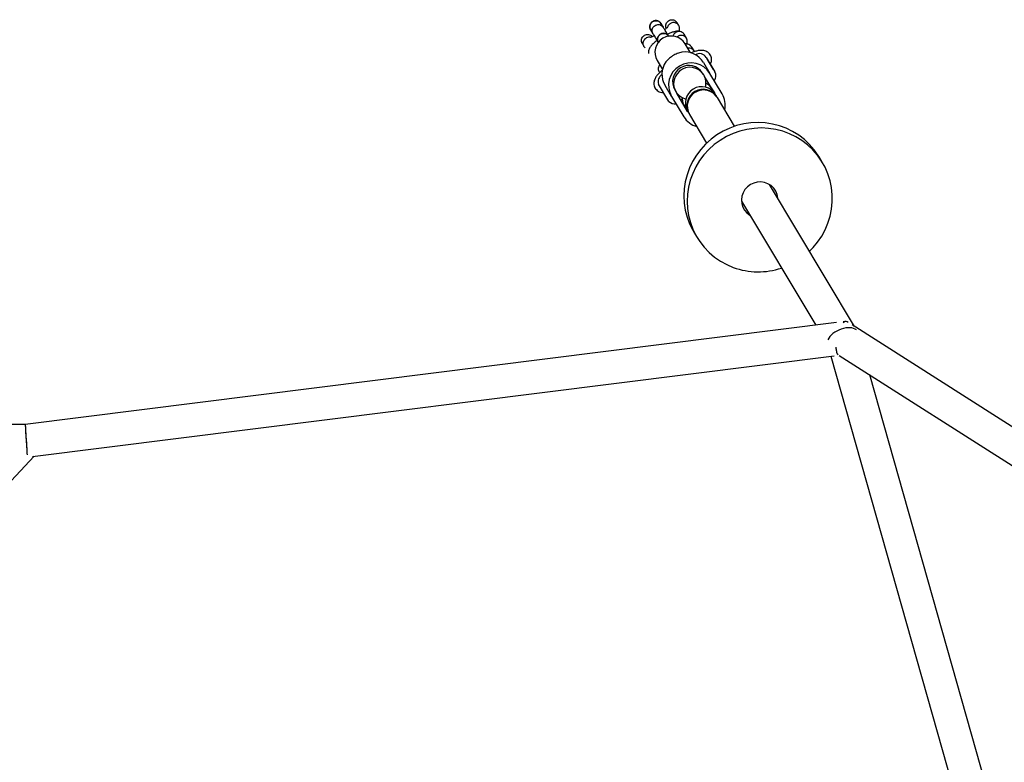
# Model space of a CAD drawing. Units: millimetres. Extents: x 6216 to 15357, y 16867 to 22419.
# Drawn here: x 10148 to 10632, y 18684 to 19050 of the extents above; entities that cross this region are included whole.
import ezdxf

# ---------------------------------------------------------------- set-up
doc = ezdxf.new("R2010")
doc.units = ezdxf.units.MM
doc.header["$LTSCALE"] = 100

msp = doc.modelspace()

# ---------------------------------------------------------------- linework, layer by layer
at = {"color": 7, "linetype": 'Continuous', "lineweight": 25}
for p, q in [((10464.52, 19045.75), (10463.38, 19047.64)), ((10472.11, 19046.68), (10471.32, 19048)), ((10458.24, 19044.56), (10459.37, 19042.66)), ((10475.87, 19040.41), (10474.71, 19042.35)), ((10454.18, 19037.72), (10454.98, 19036.39)), ((10477.67, 19033.54), (10475.22, 19037.64)), ((10477.82, 19033.29), (10477.67, 19033.54)), ((10479.63, 19034.15), (10478.47, 19036.09)), ((10461.5, 19029.4), (10463.96, 19025.31)), ((10484.19, 19028.51), (10487.41, 19023.14)), ((10485.59, 19030.97), (10489.84, 19023.88)), ((10486.31, 19029.9), (10486.22, 19029.93)), ((10489.24, 19025.02), (10486.31, 19029.9)), ((10463.96, 19025.31), (10464.1, 19025.06)), ((10484.37, 19022.38), (10483.83, 19023.27)), ((10493.45, 19013.08), (10487.41, 19023.14)), ((10489.22, 19024.93), (10489.24, 19025.02)), ((10462.15, 19017.86), (10462.05, 19017.86)), ((10467.2, 19009.28), (10462.05, 19017.86)), ((10468.55, 19011.82), (10465.33, 19017.19)), ((10490.19, 19012.68), (10484.84, 19021.6)), ((10470.11, 19015.04), (10470.65, 19014.15)), ((10476.47, 19004.45), (10471.12, 19013.36)), ((10488.11, 19016.03), (10489.62, 19013.51)), ((10490.33, 19012.45), (10490.19, 19012.68)), ((10490.87, 19011.55), (10490.33, 19012.45)), ((10467.2, 19009.28), (10467.24, 19009.37)), ((10468.55, 19011.82), (10474.59, 19001.76)), ((10474.5, 19007.86), (10476.01, 19005.34)), ((10491.08, 19011.2), (10490.87, 19011.55)), ((10499.54, 18997.09), (10491.08, 19011.2)), ((10476.47, 19004.45), (10476.61, 19004.22)), ((10476.61, 19004.22), (10477.15, 19003.32)), ((10477.15, 19003.32), (10477.36, 19002.96)), ((10477.36, 19002.96), (10485.82, 18988.86)), ((10542.75, 18979.39), (10541.14, 18982.08)), ((10558.64, 18898.6), (10516.71, 18968.48)), ((10502.99, 18960.24), (10539.58, 18899.27)), ((10479.5, 18945.09), (10481.11, 18942.41)), ((10549.81, 18900.55), (10150.43, 18850.4)), ((10554.26, 18901.11), (10552.97, 18900.95)), ((10555.49, 18900.6), (10554.92, 18900.97)), ((10949.12, 18650.19), (10557.38, 18899.4)), ((10154, 18834.72), (10548.65, 18884.28)), ((10546.93, 18884.07), (10629.17, 18593.81)), ((10551.07, 18884.45), (10940.54, 18636.69)), ((10644.56, 18598.17), (10566.17, 18874.84)), ((10150.43, 18850.4), (9805.3, 18850.4)), ((10018.74, 18689.14), (10154.8, 18834.82))]:
    msp.add_line(p, q, dxfattribs=at)
at = {"color": 7, "linetype": 'Continuous', "lineweight": 25, "flags": 128}
for points in [[(10484.37, 19022.38), (10483.35, 19023.72), (10482.05, 19024.82), (10480.54, 19025.6), (10478.88, 19026.04), (10477.17, 19026.12), (10475.47, 19025.83), (10473.86, 19025.18), (10472.43, 19024.22), (10471.23, 19022.97), (10470.33, 19021.51), (10469.76, 19019.89), (10469.56, 19018.19), (10469.72, 19016.5), (10470.26, 19014.9), (10471.13, 19013.45), (10472.3, 19012.22), (10473.71, 19011.28), (10475.3, 19010.66), (10475.59, 19010.59)], [(10485.88, 19018.08), (10486.19, 19018.04), (10486.97, 19018.05)], [(10473.25, 19009.82), (10473.62, 19010.5), (10473.73, 19010.8)], [(10541.14, 18982.08), (10540.78, 18982.67), (10538.77, 18985.53), (10536.47, 18988.19), (10533.92, 18990.59), (10531.13, 18992.73), (10528.13, 18994.58), (10524.96, 18996.12), (10521.64, 18997.34), (10518.21, 18998.22), (10514.7, 18998.76), (10511.15, 18998.95), (10507.59, 18998.79), (10504.05, 18998.27), (10500.58, 18997.42), (10497.2, 18996.22), (10493.96, 18994.7), (10490.88, 18992.88), (10487.99, 18990.76), (10485.32, 18988.37), (10482.9, 18985.73), (10480.76, 18982.88), (10478.9, 18979.83), (10477.36, 18976.62), (10476.15, 18973.29), (10475.28, 18969.85), (10474.75, 18966.35), (10474.58, 18962.83), (10474.76, 18959.31), (10475.3, 18955.84), (10476.19, 18952.44), (10477.41, 18949.16), (10478.96, 18946.01), (10479.5, 18945.09)], [(10536.42, 18935.63), (10538.17, 18937.41), (10540.45, 18940.15), (10542.45, 18943.11), (10544.15, 18946.24), (10545.53, 18949.52), (10546.57, 18952.91), (10547.27, 18956.38), (10547.62, 18959.89), (10547.62, 18963.42), (10547.26, 18966.92), (10546.54, 18970.36), (10545.49, 18973.7), (10544.1, 18976.92), (10542.39, 18979.98), (10540.38, 18982.85), (10538.08, 18985.5), (10535.53, 18987.91), (10532.74, 18990.05), (10529.74, 18991.9), (10526.57, 18993.44), (10523.25, 18994.66), (10519.82, 18995.54), (10516.31, 18996.08), (10512.76, 18996.27), (10509.2, 18996.1), (10505.66, 18995.59), (10502.19, 18994.73), (10498.81, 18993.54), (10495.57, 18992.02), (10492.49, 18990.19), (10489.6, 18988.07), (10486.93, 18985.69), (10484.51, 18983.05), (10482.37, 18980.2), (10480.51, 18977.15), (10478.97, 18973.94), (10477.76, 18970.6), (10476.89, 18967.17), (10476.36, 18963.67), (10476.19, 18960.15), (10476.37, 18956.63), (10476.91, 18953.16), (10477.8, 18949.76), (10479.02, 18946.47), (10480.57, 18943.33), (10482.43, 18940.36), (10484.59, 18937.6), (10487.02, 18935.06), (10489.69, 18932.79), (10492.59, 18930.79), (10495.68, 18929.09), (10498.93, 18927.71), (10498.93, 18927.71)], [(10520.86, 18961.56), (10520.84, 18961.82), (10520.51, 18963.57), (10519.83, 18965.21), (10518.82, 18966.68), (10517.53, 18967.91), (10516.01, 18968.86), (10514.32, 18969.48), (10512.54, 18969.75), (10510.73, 18969.65), (10508.97, 18969.2), (10507.33, 18968.41), (10505.88, 18967.31), (10504.67, 18965.95), (10503.77, 18964.38), (10503.2, 18962.67), (10502.98, 18960.88), (10503.13, 18959.1), (10503.64, 18957.39), (10504.49, 18955.83), (10505.65, 18954.47), (10507.06, 18953.38), (10507.14, 18953.33)], [(10517.43, 18967.28), (10517.41, 18967.54), (10517.35, 18968.05)], [(10503.07, 18959.48), (10503.63, 18959.1), (10503.71, 18959.05)]]:
    msp.add_lwpolyline(points, dxfattribs=at)
at = {"color": 7, "linetype": 'Continuous', "lineweight": 25}
for centre, radius, start, end in [((10468.36, 19033.52), 8, 30.9638, 210.9638), ((10475.01, 19022.93), 10.75, 31.2703, 97.1263), ((10482.27, 19028.98), 3.87, 30.9638, 121.0391), ((10474.57, 19022.67), 10.75, 144.8012, 210.6572), ((10478.08, 19017.32), 11, 31.9595, 209.968), ((10477.05, 19019.04), 8, 31.9509, 209.9766), ((10465.81, 19019.1), 3.86, 120.8884, 198.793), ((10477.72, 19018.41), 7.75, 344.5601, 30.8318), ((10478.28, 19017.66), 7.65, 30.9638, 34.3831), ((10486.53, 19021.89), 3.87, 322.2007, 30.9638), ((10481.09, 19012.96), 7.65, 23.6224, 30.9632), ((10477.68, 19017.3), 7.65, 207.5443, 210.9637), ((10483.33, 19008.57), 8, 30.9638, 210.9638), ((10484.07, 19007.32), 8, 31.9261, 210.0014), ((10484.16, 19006.96), 7.89, 124.0206, 210.4682), ((10484.29, 19006.97), 8, 31.9261, 210.0014), ((10484.33, 19007.04), 7.92, 31.6231, 125.4097), ((10484.31, 19007.62), 10.64, 346.8649, 30.8387), ((10470.07, 19012.01), 3.87, 223.1346, 279.7268), ((10480.5, 19012.61), 7.65, 210.9643, 218.3051), ((10483.71, 19007.26), 10.65, 211.111, 255.0404), ((10511.27, 18961.62), 36.09, 250.0059, 288.4728)]:
    msp.add_arc(centre, radius, start, end, dxfattribs=at)
for centre, major_axis, ratio, start_param, end_param in [((10481.8, 19011.11), (-4.3, 7.16), 0.95806, 4.833619, 5.254555), ((10481.8, 19011.11), (-4.3, 7.16), 0.95806, 1.02863, 1.449567), ((10552.75, 18892.86), (1.85, 8.24), 0.334314, 6.163334, 6.772401), ((10552.75, 18892.86), (1.85, 8.24), 0.334314, 6.163334, 6.772401), ((10552.75, 18892.86), (7.39, 3.2), 0.551782, 0.242293, 2.61452), ((10552.75, 18892.86), (7.39, 3.2), 0.551782, 1.428184, 2.61452), ((10552.75, 18892.86), (7.39, 3.2), 0.551782, 0.242293, 1.428184), ((10552.75, 18892.86), (1.85, 8.24), 0.334314, 2.203188, 2.646864), ((10552.75, 18892.86), (1.85, 8.24), 0.334314, 2.203188, 3.021742), ((10552.75, 18892.86), (1.85, 8.24), 0.334314, 2.646864, 3.021742), ((10150.93, 18842.4), (-0.5, 8), 0.003359, 0.00021, 1.167116), ((10150.93, 18842.4), (-0.5, 8), 0.003359, 6.282975, 8.889435), ((10150.93, 18842.4), (-0.5, 8), 0.003359, 1.167116, 2.606249)]:
    msp.add_ellipse(centre, major_axis=major_axis, ratio=ratio, start_param=start_param, end_param=end_param, dxfattribs=at)
for points, knots in [([(10458.24, 19044.54), (10458.24, 19044.55), (10458.06, 19044.85), (10457.82, 19045.5), (10457.81, 19046.51), (10458.13, 19047.48), (10458.65, 19048.15), (10459.18, 19048.57), (10459.62, 19048.81), (10460.26, 19049.03), (10461.1, 19049.1), (10462.09, 19048.85), (10462.87, 19048.33), (10463.25, 19047.87), (10463.38, 19047.64), (10463.39, 19047.63)], [0, 0, 0, 0, 0.004286, 0.111621, 0.218955, 0.326276, 0.433577, 0.48664, 0.539698, 0.592756, 0.700028, 0.807313, 0.914638, 0.995714, 1, 1, 1, 1]), ([(10463.43, 19047.57), (10463.23, 19047.83), (10462.87, 19048.33), (10462.14, 19048.79), (10461.46, 19049.03), (10460.76, 19049.12), (10460.13, 19049.06), (10459.52, 19048.84), (10458.96, 19048.5), (10458.47, 19048), (10458.07, 19047.32), (10457.84, 19046.53), (10457.81, 19045.5), (10458.12, 19044.84), (10458.28, 19044.48)], [0, 0, 0, 0, 0.101712, 0.190845, 0.265835, 0.327106, 0.41407, 0.466864, 0.52573, 0.620766, 0.689111, 0.774767, 0.879094, 1, 1, 1, 1]), ([(10459.37, 19042.66), (10459.36, 19042.68), (10459.35, 19042.7), (10459.32, 19042.75), (10459.22, 19042.93), (10459.03, 19043.41), (10458.91, 19044.23), (10459.11, 19045.21), (10459.64, 19046.09), (10460.29, 19046.64), (10461.04, 19047.01), (10461.87, 19047.19), (10462.88, 19047.08), (10463.78, 19046.64), (10464.27, 19046.13), (10464.48, 19045.81), (10464.51, 19045.76), (10464.52, 19045.75)], [0, 0, 0, 0, 0.004287, 0.007532, 0.020515, 0.072606, 0.17788, 0.285229, 0.392559, 0.499869, 0.552939, 0.660235, 0.767535, 0.874875, 0.982214, 0.995713, 1, 1, 1, 1]), ([(10465.99, 19045.29), (10465.98, 19045.32), (10465.8, 19045.66), (10465.68, 19046.41), (10465.81, 19047.45), (10466.3, 19048.38), (10467.05, 19049.08), (10467.98, 19049.48), (10468.98, 19049.55), (10469.96, 19049.28), (10470.79, 19048.75), (10471.14, 19048.23), (10471.3, 19047.99)], [0, 0, 0, 0, 0.010678, 0.126295, 0.241665, 0.354862, 0.465537, 0.57449, 0.683222, 0.793271, 0.905619, 1, 1, 1, 1]), ([(10466.62, 19045.65), (10466.67, 19045.89), (10466.79, 19046.46), (10467.3, 19047.15), (10467.78, 19047.53), (10468.01, 19047.67), (10468.02, 19047.68)], [0, 0, 0, 0, 0.29421, 0.68731, 0.984301, 1, 1, 1, 1]), ([(10472.43, 19045.71), (10472.42, 19045.85), (10472.39, 19046.16), (10472.18, 19046.58), (10471.91, 19046.99), (10471.46, 19047.47), (10470.75, 19047.92), (10469.76, 19048.15), (10468.82, 19048.05), (10468.26, 19047.82), (10468.03, 19047.68), (10468.02, 19047.68)], [0, 0, 0, 0, 0.075588, 0.162188, 0.24878, 0.335372, 0.510442, 0.685532, 0.860688, 0.993004, 1, 1, 1, 1]), ([(10454.2, 19037.74), (10454.17, 19037.78), (10453.91, 19038.11), (10453.73, 19038.89), (10453.73, 19039.94), (10454.12, 19040.92), (10454.8, 19041.7), (10455.68, 19042.19), (10456.68, 19042.37), (10457.67, 19042.2), (10458.51, 19041.79), (10458.89, 19041.34), (10459.04, 19041.15)], [0, 0, 0, 0, 0.020387, 0.136877, 0.253098, 0.367478, 0.479303, 0.589045, 0.698063, 0.807958, 0.919942, 1, 1, 1, 1]), ([(10460.03, 19041.57), (10459.99, 19041.55), (10459.71, 19041.41), (10459.28, 19041.24), (10458.79, 19041.06), (10458.63, 19040.99), (10458.57, 19040.96), (10458.59, 19040.93), (10458.59, 19040.93)], [0, 0, 0, 0, 0.0463806, 0.3430662, 0.5996845, 0.7691627, 0.9756946, 1, 1, 1, 1]), ([(10459.35, 19042.7), (10459.44, 19042.55), (10459.61, 19042.26), (10460.18, 19041.32), (10460.93, 19040.07), (10461.61, 19038.94), (10461.86, 19038.52)], [0, 0, 0, 0, 0.223616, 0.429839, 0.788622, 1, 1, 1, 1]), ([(10462, 19038.28), (10461.99, 19038.29), (10461.82, 19038.59), (10461.58, 19039.24), (10461.56, 19040.25), (10461.89, 19041.22), (10462.41, 19041.89), (10462.94, 19042.3), (10463.38, 19042.54), (10464.01, 19042.77), (10464.86, 19042.84), (10465.85, 19042.59), (10466.62, 19042.07), (10467, 19041.6), (10467.14, 19041.38), (10467.15, 19041.37)], [0, 0, 0, 0, 0.004286, 0.111621, 0.218955, 0.326276, 0.433577, 0.48664, 0.539698, 0.592756, 0.700028, 0.807313, 0.914638, 0.995714, 1, 1, 1, 1]), ([(10467.18, 19041.3), (10466.99, 19041.57), (10466.63, 19042.07), (10465.89, 19042.53), (10465.22, 19042.77), (10464.52, 19042.86), (10463.89, 19042.8), (10463.28, 19042.58), (10462.72, 19042.24), (10462.23, 19041.74), (10461.83, 19041.06), (10461.59, 19040.26), (10461.57, 19039.24), (10461.88, 19038.57), (10462.04, 19038.22)], [0, 0, 0, 0, 0.101712, 0.190845, 0.265835, 0.327106, 0.41407, 0.466864, 0.52573, 0.620766, 0.689111, 0.774767, 0.879094, 1, 1, 1, 1]), ([(10466.99, 19041.62), (10466.75, 19042.04), (10466.07, 19043.16), (10465.32, 19044.4), (10464.76, 19045.35), (10464.59, 19045.64), (10464.5, 19045.79)], [0, 0, 0, 0, 0.2086, 0.568647, 0.775596, 1, 1, 1, 1]), ([(10466.5, 19045.63), (10466.44, 19045.62), (10466.34, 19045.59), (10465.85, 19045.18), (10465.45, 19044.85), (10465.19, 19044.66), (10465.18, 19044.65)], [0, 0, 0, 0, 0.338044, 0.691861, 0.988003, 1, 1, 1, 1]), ([(10474.1, 19043.06), (10473.95, 19043.18), (10473.63, 19043.42), (10472.89, 19043.74), (10471.79, 19043.92), (10470.37, 19043.76), (10468.99, 19043.38), (10467.72, 19042.89), (10466.93, 19042.54), (10466.57, 19042.35), (10466.56, 19042.35)], [0, 0, 0, 0, 0.087051, 0.180531, 0.368227, 0.554183, 0.72984, 0.876219, 0.995734, 1, 1, 1, 1]), ([(10469.29, 19041.34), (10469.34, 19041.55), (10469.45, 19042.09), (10469.94, 19042.76), (10470.41, 19043.15), (10470.64, 19043.29), (10470.65, 19043.29)], [0, 0, 0, 0, 0.263955, 0.673905, 0.983628, 1, 1, 1, 1]), ([(10474.71, 19042.34), (10474.65, 19042.44), (10474.5, 19042.68), (10474.07, 19043.13), (10473.36, 19043.57), (10472.37, 19043.79), (10471.45, 19043.68), (10470.89, 19043.44), (10470.66, 19043.3), (10470.65, 19043.29)], [0, 0, 0, 0, 0.079658, 0.185744, 0.400228, 0.614736, 0.829324, 0.991429, 1, 1, 1, 1]), ([(10471.11, 19040.88), (10471.12, 19040.89), (10471.28, 19041.12), (10471.53, 19041.27), (10471.76, 19041.41), (10471.77, 19041.42)], [0, 0, 0, 0, 0.062345, 0.952925, 1, 1, 1, 1]), ([(10476.19, 19039.45), (10476.17, 19039.59), (10476.14, 19039.9), (10475.93, 19040.32), (10475.67, 19040.73), (10475.22, 19041.21), (10474.51, 19041.66), (10473.52, 19041.89), (10472.58, 19041.79), (10472.02, 19041.56), (10471.79, 19041.42), (10471.77, 19041.42)], [0, 0, 0, 0, 0.075588, 0.162188, 0.24878, 0.335372, 0.510442, 0.685532, 0.860688, 0.993004, 1, 1, 1, 1]), ([(10472.2, 19043.79), (10472.25, 19043.88), (10472.47, 19044.29), (10472.55, 19044.97), (10472.49, 19045.53), (10472.46, 19045.81)], [0, 0, 0, 0, 0.121731, 0.555202, 1, 1, 1, 1]), ([(10455.61, 19035.66), (10455.38, 19035.9), (10455.03, 19036.24), (10454.68, 19036.99), (10454.51, 19037.81), (10454.65, 19038.81), (10455.11, 19039.72), (10455.64, 19040.23), (10455.97, 19040.45), (10456.01, 19040.47), (10456.02, 19040.48)], [0, 0, 0, 0, 0.17557, 0.263052, 0.439922, 0.616799, 0.79374, 0.970681, 0.992933, 1, 1, 1, 1]), ([(10458.5, 19040.74), (10458.38, 19040.8), (10457.94, 19040.97), (10457.11, 19040.93), (10456.42, 19040.71), (10456.08, 19040.52), (10456.04, 19040.49), (10456.02, 19040.48)], [0, 0, 0, 0, 0.161269, 0.54845, 0.93576, 0.984533, 1, 1, 1, 1]), ([(10461.42, 19039.26), (10461.12, 19039.04), (10460.53, 19038.61), (10459.78, 19037.98), (10458.97, 19037.24), (10457.99, 19036.12), (10457.36, 19034.87), (10457.12, 19033.77), (10457.2, 19033.22), (10457.23, 19032.94)], [0, 0, 0, 0, 0.114318, 0.231208, 0.340917, 0.501491, 0.724385, 0.860415, 1, 1, 1, 1]), ([(10477.86, 19036.8), (10477.71, 19036.92), (10477.39, 19037.16), (10476.65, 19037.47), (10475.9, 19037.65), (10475.3, 19037.58), (10475.19, 19037.57)], [0, 0, 0, 0, 0.2121, 0.439865, 0.897186, 1, 1, 1, 1]), ([(10478.47, 19036.08), (10478.4, 19036.18), (10478.25, 19036.42), (10477.82, 19036.87), (10477.12, 19037.31), (10476.21, 19037.54), (10475.62, 19037.43), (10475.37, 19037.38)], [0, 0, 0, 0, 0.102249, 0.238422, 0.513733, 0.789076, 1, 1, 1, 1]), ([(10475.95, 19037.53), (10476, 19037.62), (10476.23, 19038.03), (10476.31, 19038.71), (10476.25, 19039.26), (10476.21, 19039.55)], [0, 0, 0, 0, 0.121731, 0.555202, 1, 1, 1, 1]), ([(10473.67, 19033.59), (10472.91, 19033.39), (10471.39, 19032.99), (10469.02, 19031.77), (10467.1, 19030.29), (10466.18, 19029.29), (10465.79, 19028.86)], [0, 0, 0, 0, 0.2660064, 0.5317193, 0.8022273, 1, 1, 1, 1]), ([(10479.79, 19033.81), (10479.76, 19033.89), (10479.66, 19034.13), (10479.42, 19034.47), (10478.98, 19034.95), (10478.27, 19035.39), (10477.35, 19035.63), (10476.76, 19035.54), (10476.5, 19035.49)], [0, 0, 0, 0, 0.067498, 0.190313, 0.313128, 0.561432, 0.809766, 1, 1, 1, 1]), ([(10487.57, 19032.32), (10487.09, 19032.87), (10486.19, 19033.89), (10484.12, 19034.46), (10482.15, 19034.43), (10480.38, 19034.03), (10479.03, 19033.61), (10478.15, 19033.24), (10477.91, 19033.14)], [0, 0, 0, 0, 0.2376819, 0.4379806, 0.6013074, 0.7649315, 0.9367074, 1, 1, 1, 1]), ([(10487.62, 19027.58), (10487.84, 19028), (10488.22, 19028.74), (10488.35, 19030.58), (10487.88, 19031.64), (10487.58, 19032.32)], [0, 0, 0, 0, 0.3355489, 0.5794774, 1, 1, 1, 1]), ([(10462.74, 19023.59), (10462.65, 19023.68), (10462.45, 19023.89), (10462.2, 19024.47), (10462.01, 19025.29), (10462.18, 19026.28), (10462.46, 19026.97), (10462.74, 19027.24), (10462.78, 19027.27)], [0, 0, 0, 0, 0.096947, 0.219688, 0.467846, 0.716014, 0.964272, 1, 1, 1, 1]), ([(10464.13, 19024.86), (10463.96, 19024.71), (10463.24, 19024.13), (10462.25, 19023.15), (10461.06, 19021.77), (10460.11, 19020.05), (10459.63, 19017.96), (10460.11, 19016.69), (10460.37, 19016)], [0, 0, 0, 0, 0.057108, 0.230018, 0.394723, 0.559128, 0.760749, 1, 1, 1, 1]), ([(10460.37, 19015.99), (10460.82, 19015.41), (10461.54, 19014.49), (10463.23, 19013.74), (10464.05, 19013.73), (10464.53, 19013.72)], [0, 0, 0, 0, 0.4205226, 0.6644511, 1, 1, 1, 1])]:
    msp.add_open_spline(points, degree=3, knots=knots, dxfattribs=at)

doc.saveas('drawing.dxf')
